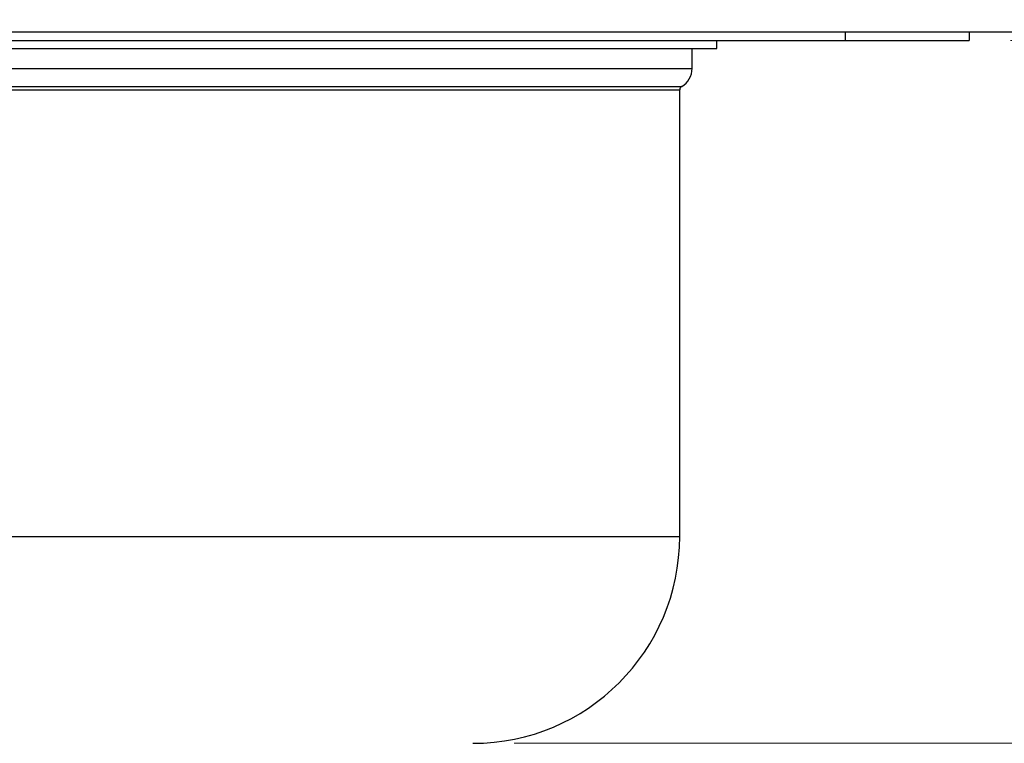
# Model space of a CAD drawing. Units: millimetres. Extents: x 15 to 589, y 5 to 415.
# Drawn here: x 274 to 298, y 148 to 166 of the extents above; entities that cross this region are included whole.
import ezdxf

# ---------------------------------------------------------------- set-up
doc = ezdxf.new("R2010")
doc.units = ezdxf.units.MM
doc.styles.add('SLDTEXTSTYLE0', font='TXT', dxfattribs={"width": 0.75})
doc.dimstyles.new('SLDDIMSTYLE0', dxfattribs={"dimtxt": 3.5, "dimasz": 3.302, "dimexe": 0, "dimexo": 0.0625, "dimgap": 0.875, "dimtad": 1, "dimlfac": 5, "dimrnd": 1e-09, "dimzin": 12, "dimdsep": 46, "dimtxsty": 'SLDTEXTSTYLE0', "dimsah": 1, "dimcen": 0.09, "dimadec": 0, "dimazin": 3, "dimtfac": 1, "dimtmove": 0, "dimatfit": 0, "dimfxl": 0, "dimfrac": 2, "dimtolj": 1, "dimtzin": 12, "dimarcsym": 0})

# ---------------------------------------------------------------- blocks, each defined once
blk = doc.blocks.new('_D_2')
at = {"color": 7, "linetype": 'Continuous', "lineweight": 0}
for p, q in [((333.683, 165.34), (333.683, 171.69)), ((297.683, 165.34), (334.683, 165.34)), ((333.683, 148.34), (333.683, 165.34)), ((285.683, 148.34), (334.683, 148.34)), ((333.683, 148.34), (333.683, 141.99))]:
    blk.add_line(p, q, dxfattribs=at)
at = {"color": 7, "linetype": 'Continuous', "lineweight": 18}
for points in [[(333.683, 165.34), (334.403, 168.642), (332.963, 168.642)], [(333.683, 148.34), (332.963, 145.038), (334.403, 145.038)]]:
    blk.add_solid(points, dxfattribs=at)
at = {"color": 7, "linetype": 'Continuous', "lineweight": 18, "insert": (329.171, 151.725), "char_height": 3.5, "attachment_point": 1, "rotation": 90, "style": 'SLDTEXTSTYLE0'}
blk.add_mtext('85,00', dxfattribs=at)

msp = doc.modelspace()

# ---------------------------------------------------------------- linework, layer by layer
at = {"color": 7, "linetype": 'Continuous', "lineweight": 25}
for p, q in [((323.6827, 165.5401), (223.6827, 165.5401)), ((293.6827, 165.5401), (293.6827, 165.3401)), ((296.6827, 165.5401), (296.6827, 165.3401)), ((253.6827, 165.3401), (293.6827, 165.3401)), ((290.5827, 165.1401), (290.5827, 165.3401)), ((293.6827, 165.3401), (296.6827, 165.3401)), ((256.7827, 165.1401), (278.6852, 165.1401)), ((278.6852, 165.1401), (290.5827, 165.1401)), ((289.9827, 164.6597), (289.9827, 165.1401)), ((289.6827, 153.3401), (289.6827, 164.1401))]:
    msp.add_line(p, q, dxfattribs=at)
at = {"color": 8, "linetype": 'Continuous', "lineweight": 25}
for p, q in [((257.3827, 164.6597), (278.5076, 164.6597)), ((278.5076, 164.6597), (289.9827, 164.6597)), ((257.6327, 164.2267), (278.4336, 164.2267)), ((257.6827, 164.1401), (278.4188, 164.1401)), ((278.4188, 164.1401), (289.6827, 164.1401)), ((278.4336, 164.2267), (289.7327, 164.2267)), ((257.6827, 153.3401), (278.4188, 153.3401)), ((278.4188, 153.3401), (289.6827, 153.3401))]:
    msp.add_line(p, q, dxfattribs=at)
at = {"color": 7, "linetype": 'Continuous', "lineweight": 25}
for centre, radius, start, end in [((289.4827, 164.6597), 0.5, 300, 0), ((289.7827, 164.1401), 0.1, 120, 180), ((284.6827, 153.3401), 5, 270, 0)]:
    msp.add_arc(centre, radius, start, end, dxfattribs=at)

# ---------------------------------------------------------------- dimensions: what is measured, and where the dimension line sits
at = {"color": 7, "linetype": 'Continuous', "lineweight": 18}
dim = msp.add_linear_dim(base=(333.6827, 165.3401), p1=(284.6827, 148.3401), p2=(296.6827, 165.3401), angle=90, dimstyle='SLDDIMSTYLE0', dxfattribs=at)
dim.commit()
dim.dimension.update_dxf_attribs({"geometry": '_D_2', "text_midpoint": (333.6827, 157.5433), "dimtype": 160})

doc.saveas('drawing.dxf')
